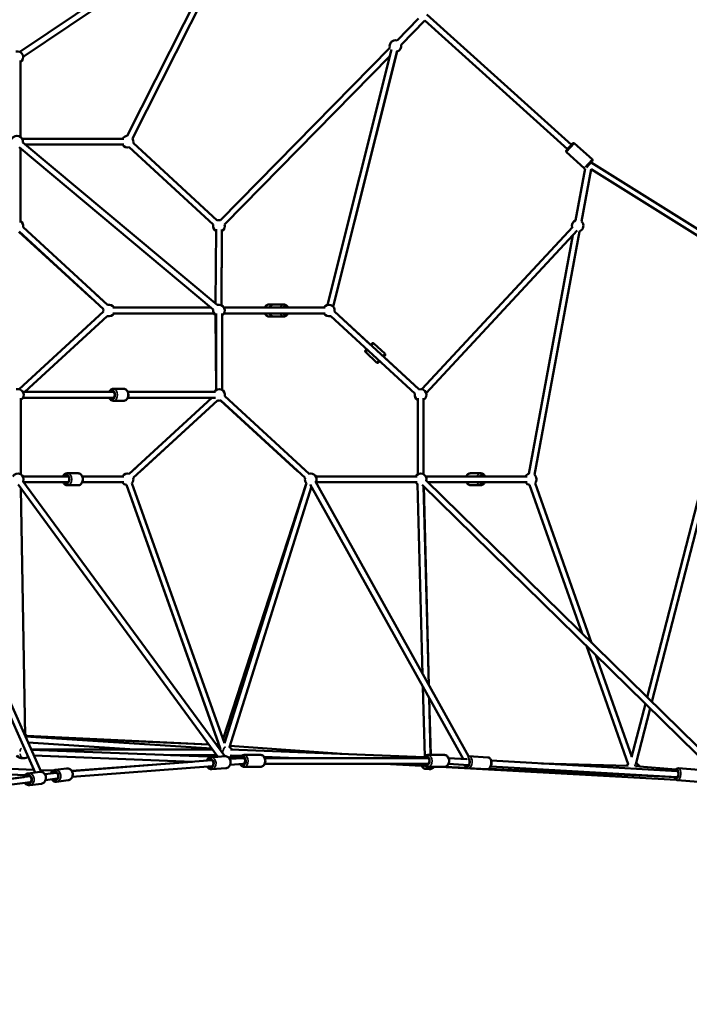
# Model space of a CAD drawing. Units: millimetres. Extents: x -1271 to 47198, y 6 to 35803.
# Drawn here: x 11624 to 13926, y 25498 to 28883 of the extents above; entities that cross this region are included whole.
import ezdxf

# ---------------------------------------------------------------- set-up
doc = ezdxf.new("R2010")
doc.units = ezdxf.units.MM
doc.header["$MEASUREMENT"] = 0
doc.layers.add('Visible (ISO)', color=7, linetype='Continuous', lineweight=50)
doc.layers.add('Visible Narrow (ISO)', color=7, linetype='Continuous', lineweight=35)
doc.styles.get("Standard").update_dxf_attribs({"font": 'square721_bt_roman.ttf'})
doc.dimstyles.get("Standard").update_dxf_attribs({"dimtxt": 200, "dimasz": 100, "dimexe": 0.18, "dimexo": 0.0625, "dimgap": 40, "dimtad": 1, "dimdec": 0, "dimlfac": 0.1, "dimrnd": 5, "dimzin": 0, "dimdsep": 46, "dimtxsty": 'Standard', "dimcen": 0.09, "dimse1": 1, "dimse2": 1, "dimadec": 0, "dimazin": 0, "dimtfac": 1, "dimtdec": 0, "dimtofl": 0, "dimtmove": 0, "dimatfit": 3, "dimfxl": 1, "dimtolj": 1, "dimtzin": 0, "dimarcsym": 0})

# ---------------------------------------------------------------- blocks, each defined once
blk = doc.blocks.new('*D1')
at = {"color": 0, "lineweight": -2, "transparency": 16777216}
blk.add_line((352.8, 34734.8), (20110.2, 34734.8), dxfattribs=at)
at = {"color": 0, "transparency": 16777216}
for points in [[(352.8, 34793.1), (352.8, 34676.5), (2.8, 34734.8)], [(20110.2, 34793.1), (20110.2, 34676.5), (20460.2, 34734.8)]]:
    blk.add_solid(points, dxfattribs=at)
at = {"layer": 'Defpoints', "color": 0, "transparency": 16777216}
for p in [(20460.2, 34734.8), (2.8, 25504.6), (20460.2, 25504.6)]:
    blk.add_point(p, dxfattribs=at)
at = {"color": 0, "transparency": 16777216, "insert": (10231.5, 35343.2), "char_height": 700, "attachment_point": 5}
blk.add_mtext('\\A1;2045', dxfattribs=at)
blk = doc.blocks.new('*D32')
at = {"color": 0, "lineweight": -2, "transparency": 16777216}
blk.add_line((20594.7, 25647.6), (20594.7, 26271), dxfattribs=at)
at = {"color": 0, "transparency": 16777216}
for points in [[(20569.7, 26271), (20619.7, 26271), (20594.7, 26421)], [(20569.7, 25647.6), (20619.7, 25647.6), (20594.7, 25497.6)]]:
    blk.add_solid(points, dxfattribs=at)
at = {"layer": 'Defpoints', "color": 0, "transparency": 16777216}
for p in [(10037.9, 26421), (20594.7, 26421), (10083, 25497.6)]:
    blk.add_point(p, dxfattribs=at)
at = {"color": 0, "transparency": 16777216, "insert": (20899.8, 25959.3), "char_height": 400, "attachment_point": 5, "rotation": 90}
blk.add_mtext('\\A1;90', dxfattribs=at)

msp = doc.modelspace()

# ---------------------------------------------------------------- linework, layer by layer
at = {"layer": 'Visible (ISO)'}
for p, q in [((11624.6, 28772.1), (12392.8, 29289.6)), ((12395.5, 29291.4), (11625.5, 28771.7)), ((12406.7, 29274.9), (11636.7, 28755.1)), ((12386.6, 29261.3), (11993.9, 28483.2)), ((12413.9, 29271.1), (12011.8, 28474.2)), ((12921.3, 28811.2), (12995, 28886.2)), ((12935.2, 28796.8), (13016.4, 28879.5)), ((13016.4, 28879.5), (13507.2, 28438)), ((13023.1, 28900.5), (13520.6, 28452.9)), ((12314.3, 28193), (12896.7, 28786.2)), ((12902.4, 28779.9), (12681.8, 27902.2)), ((12922.1, 28776.1), (12701.2, 27897)), ((11626.7, 28741.9), (11626.7, 28479.9)), ((12328.5, 28179), (12896.8, 28757.8)), ((12701.4, 27896.8), (12921.3, 28772.8)), ((11626.8, 28479.9), (11626.7, 28736.4)), ((11632.6, 28473.5), (11982.8, 28473.2)), ((11622.1, 28444.7), (12289.8, 27886.8)), ((11626.7, 28441), (11626.7, 28185)), ((11626.7, 28190.6), (11626.8, 28440.9)), ((11635, 28460.1), (12303, 27901.8)), ((11977.7, 28453.2), (11642.9, 28453.5)), ((11642.9, 28453.5), (11982.8, 28453.2)), ((12001, 28444.1), (12289.8, 28178.1)), ((12014.6, 28458.8), (12303.3, 28192.8)), ((13503.5, 28433.9), (13524.3, 28457)), ((13591.5, 28403.2), (13531.3, 28457.3)), ((13564.1, 28372.7), (13503.9, 28426.9)), ((13568.2, 28371.4), (13535.1, 28192.7)), ((13588, 28368.9), (13554.7, 28188.9)), ((13591.9, 28396.1), (13572.6, 28374.6)), ((13588, 28368.9), (14085.2, 28057.4)), ((13588.4, 28392.2), (14095.8, 28074.4)), ((11636.2, 28168.9), (11925.8, 27901.9)), ((13006.6, 27612.4), (13525.5, 28171.1)), ((11621.6, 28153.9), (11874.8, 27921.7)), ((11622.7, 28154.2), (11912.3, 27887.2)), ((12297.8, 27906.1), (12299.2, 28162)), ((12317.8, 27901), (12319.2, 28161.9)), ((12319.2, 28156.3), (12317.9, 27900.9)), ((13021.5, 27599), (13540.1, 28157.4)), ((13525.7, 28141.9), (13021.5, 27598.8)), ((13525.7, 28141.9), (13373.8, 27321.6)), ((13548.5, 28155), (13393.5, 27318)), ((14153.4, 28002.4), (13780.4, 26553.5)), ((14173.9, 28001.8), (13796.9, 26537.3)), ((11888.4, 27936.5), (11926, 27902)), ((11944, 27892.9), (12282.5, 27892.9)), ((12282.2, 27893.1), (11949, 27893.1)), ((12482.5, 27893.1), (12326.5, 27893.1)), ((12326.7, 27892.9), (12674.8, 27892.9)), ((12516.8, 27903.6), (12480.7, 27903.6)), ((12532.6, 27903.4), (12496.4, 27903.4)), ((12669.9, 27893.1), (12546.4, 27893.1)), ((11912.2, 27878.9), (11623, 27612.3)), ((11925.4, 27863.9), (11642.3, 27602.9)), ((11925.6, 27863.8), (11642.6, 27602.9)), ((11944, 27872.9), (12292, 27872.9)), ((12299.2, 27609.8), (12297.8, 27866.5)), ((12299.9, 27610.2), (12299.8, 27872.6)), ((12319.9, 27610.2), (12319.8, 27873)), ((12326.7, 27872.9), (12674.8, 27872.9)), ((12494, 27862.6), (12480.7, 27862.6)), ((12532.6, 27862.4), (12496.4, 27862.4)), ((12693.4, 27863.9), (12982.9, 27597)), ((12830.6, 27764.9), (12706.7, 27879.1)), ((12706.7, 27878.9), (12996.2, 27611.9)), ((12878.9, 27734.7), (12841.4, 27769.2)), ((12851.1, 27704.5), (12813.6, 27739.1)), ((12996.5, 27612), (12875.5, 27723.5)), ((11947.8, 27602.9), (11635.5, 27602.9)), ((11642.6, 27602.9), (11932, 27602.9)), ((11946, 27613.4), (11982.1, 27613.4)), ((12297.6, 27602.9), (11996, 27602.9)), ((12618.7, 27321.8), (12329.4, 27588.5)), ((11628.2, 27581.1), (11628.1, 27319.8)), ((11628.3, 27319.7), (11628.2, 27575.6)), ((11947.8, 27582.9), (11635.5, 27582.9)), ((11946, 27572.4), (11982.1, 27572.4)), ((12297.6, 27582.9), (11996, 27582.9)), ((11996, 27582.9), (12284.3, 27582.9)), ((12284.3, 27582.9), (12001.1, 27321.8)), ((12303.9, 27573.8), (12014.6, 27307.1)), ((12037, 27327.7), (12304.5, 27573.6)), ((12314.3, 27573.4), (12579.4, 27330.8)), ((12605.1, 27307.1), (12315.8, 27573.8)), ((12992.5, 27320), (12992.4, 27581.1)), ((12992.4, 27575.6), (12992.4, 27319.9)), ((13012.5, 27320), (13012.4, 27581.1)), ((11628.3, 27319.7), (11628.3, 27331.1)), ((11787, 27323.2), (11823.2, 27323.2)), ((11789.2, 27323.2), (11825.3, 27323.2)), ((12001, 27321.8), (12023.5, 27342.5)), ((12592.9, 27345.5), (12618.8, 27321.8)), ((13209.4, 27323.2), (13173.4, 27323.2)), ((11236.1, 27287), (11677.3, 26294.6)), ((11254.4, 27295.2), (11698.2, 26296.7)), ((11619.3, 27284.2), (12305.8, 26348.5)), ((11635.1, 27312.7), (11775.3, 27312.7)), ((11635.1, 27312.7), (11791, 27312.7)), ((11635.3, 27296.3), (12329.3, 26350.2)), ((11637.9, 27292.7), (11791, 27292.7)), ((11839.3, 27312.7), (11977.8, 27312.7)), ((11839.3, 27312.7), (11982.9, 27312.7)), ((11839.3, 27292.7), (11982.9, 27292.7)), ((12010.3, 27289.7), (12328.8, 26395.6)), ((12609.3, 27287.3), (12323.7, 26409.9)), ((12609.9, 27289.2), (12328.8, 26395.6)), ((13148.7, 26341), (12623.1, 27284.9)), ((13166.4, 26350.3), (12640.5, 27294.8)), ((12641.9, 27312.7), (12985.2, 27312.7)), ((12985.2, 27312.7), (12641.9, 27312.7)), ((12989.9, 27312.7), (12642, 27312.7)), ((12989.9, 27292.7), (12642, 27292.7)), ((12992.1, 27285.6), (13009.1, 26632.8)), ((14021.9, 26288.5), (13007.3, 27284)), ((13368.2, 27312.7), (13019.8, 27312.7)), ((14044.3, 26294.5), (13021.3, 27298.2)), ((13368.2, 27292.7), (13027, 27292.7)), ((13027, 27292.7), (13159.4, 27292.7)), ((13207.6, 27292.7), (13363.2, 27292.7)), ((13589.4, 26740.8), (13395.7, 27289.7)), ((11628.7, 27271.4), (11643.7, 26419.4)), ((11643.7, 26419.4), (11628.8, 27271.2)), ((11787.1, 27282.2), (11788.4, 27282.2)), ((11789.2, 27282.2), (11825.3, 27282.2)), ((12307.4, 26395.1), (11991.5, 27283)), ((11991.5, 27283), (12313.6, 26378.6)), ((12627.2, 27277.5), (12345.4, 26381.8)), ((13012.2, 27279.1), (13030.1, 26595.1)), ((13013, 27278.4), (13031, 26593.5)), ((13209.4, 27282.2), (13173.4, 27282.2)), ((13556.9, 26772.7), (13376.8, 27283.1)), ((13715.6, 26323.1), (13572.1, 26729.8)), ((13727.7, 26348.9), (13604.5, 26698)), ((13010.2, 26589.6), (13016.5, 26350)), ((13031.2, 26551.9), (13036.4, 26354.9)), ((13032.1, 26550.3), (13037.2, 26354.9)), ((13774.6, 26531.1), (13727.2, 26346.9)), ((13791.1, 26514.9), (13741.8, 26323.6)), ((11644.9, 26418.6), (12284.8, 26377.1)), ((11648.9, 26420.2), (12274.8, 26390.8)), ((11649.8, 26418.7), (12274.8, 26390.6)), ((11653.2, 26398), (12020, 26374.2)), ((12286.9, 26374.2), (11663.8, 26374.2)), ((11664.3, 26373), (12300.3, 26348)), ((12300.5, 26389.5), (12307.2, 26389.2)), ((12300.5, 26389.5), (12302.1, 26389.5)), ((12316.5, 26374.2), (12311.7, 26374.2)), ((12347, 26386.8), (12731, 26358.3)), ((12349, 26373.4), (13014.4, 26347.2)), ((11638.7, 26343.9), (11629, 26344.3)), ((11673.4, 26352.6), (11786, 26348.2)), ((11673.4, 26352.6), (12217.9, 26331.2)), ((11803.4, 26299.7), (12285.2, 26336.4)), ((12301.6, 26354.2), (12143.2, 26354.2)), ((12145.3, 26354.2), (12301.3, 26348.1)), ((12330.3, 26350.3), (12281.5, 26346.6)), ((12341.8, 26346.4), (12382.4, 26344.8)), ((12346.1, 26346.4), (12381.7, 26345)), ((12346.2, 26341), (12390.7, 26344.4)), ((12348.2, 26353.4), (12387, 26351.9)), ((12386, 26351.1), (12353.1, 26352.9)), ((12353.1, 26352.8), (12385.9, 26351)), ((12387, 26344.6), (12392.1, 26344.4)), ((12392.1, 26344.4), (12397.2, 26344.4)), ((12452.7, 26354.9), (12395.4, 26354.9)), ((12464.1, 26348.8), (12576, 26344.4)), ((12508.8, 26344.4), (12465.5, 26346.8)), ((12465.5, 26346.7), (12507.5, 26344.4)), ((12466.7, 26344.4), (13028.7, 26344.4)), ((13027, 26354.9), (13084.2, 26354.9)), ((13098.5, 26343.8), (13161.2, 26340.2)), ((13168.4, 26350.3), (13232.9, 26346.6)), ((11155.3, 26326.7), (11673.1, 26303.9)), ((11168.9, 26306.1), (11642.7, 26285.2)), ((11168.9, 26305.9), (11642.5, 26284.9)), ((11695.5, 26302.9), (11738.9, 26301)), ((11745.8, 26303.6), (11785.6, 26308.8)), ((12217.6, 26331.3), (11803.4, 26299.8)), ((11805.2, 26279.8), (12286.7, 26316.4)), ((12333.4, 26309.4), (12284.6, 26305.7)), ((12347.7, 26321.1), (12392.5, 26324.5)), ((12392.3, 26324.4), (12397.2, 26324.4)), ((12452.7, 26313.9), (12395.4, 26313.9)), ((12466.7, 26324.4), (13028.7, 26324.4)), ((12877, 26324.4), (13005.3, 26317.5)), ((13014.3, 26317.1), (12878.4, 26324.4)), ((13031.9, 26306.2), (13022.2, 26306.6)), ((13027, 26313.9), (13084.2, 26313.9)), ((13069.7, 26313.9), (13880.2, 26268.8)), ((13083, 26313.9), (13161.9, 26310.5)), ((13098, 26323.8), (13167.1, 26319.9)), ((13166, 26309.4), (13230.5, 26305.7)), ((13236.7, 26307.2), (13882.5, 26278.7)), ((13243.7, 26315.5), (13882.4, 26278.7)), ((13244.9, 26335.4), (13883.7, 26298.7)), ((13715.3, 26317.2), (13417.3, 26325.5)), ((13740.2, 26315.8), (13879.6, 26304.6)), ((13958.7, 26303.7), (13888.3, 26308.9)), ((11300, 26234.6), (11659.3, 26281.6)), ((11639.3, 26279), (11491, 26259.6)), ((11693.6, 26296.7), (11653.9, 26291.5)), ((11711, 26288.4), (11751.2, 26293.7)), ((11713.6, 26268.6), (11753.8, 26273.8)), ((11751.2, 26262.9), (11790.9, 26268.1)), ((13882.5, 26278.7), (13885.4, 26278.5)), ((13883.8, 26298.7), (13886.9, 26298.5)), ((13955.7, 26262.8), (13885.3, 26268)), ((11302.7, 26214.8), (11661.9, 26261.8)), ((11699, 26256.1), (11659.2, 26250.9))]:
    msp.add_line(p, q, dxfattribs=at)
for centre, radius, start, end in [((12915.8, 28792), 20, 73.8412, 197.2002), ((11616.7, 28753.7), 20, 299.9867, 107.1636), ((12915.8, 28792), 20, 285.8939, 13.8122), ((11615.3, 28463.5), 20, 350.1143, 150), ((11995.1, 28463.2), 20, 93.2235, 149.9565), ((11995.1, 28463.2), 20, 347.3423, 33.2235), ((11995.1, 28463.2), 20, 209.9565, 287.3423), ((13528, 28453.6), 5, 48.0226, 138.0226), ((13507.3, 28430.6), 5, 138.0226, 228.0226), ((13588.2, 28399.4), 5, 318.0226, 48.0226), ((13567.5, 28376.4), 5, 228.0226, 278.2102), ((11616.7, 28173.3), 20, 347.4199, 60.0133), ((12309.3, 28173.7), 20, 167.3423, 239.695), ((12309.3, 28173.7), 20, 75.5207, 107.3423), ((12309.3, 28173.7), 20, 299.695, 15.5207), ((13541.7, 28173.8), 20, 109.2443, 197.1145), ((13541.7, 28173.8), 20, 289.7763, 49.2436), ((11931.8, 27882.9), 20, 30, 107.4263), ((12309.3, 27882.9), 20, 301.536, 108.5754), ((12687.1, 27882.9), 20, 348.5082, 150), ((11931.8, 27882.9), 20, 167.4264, 191.4933), ((11931.8, 27882.9), 20, 251.5072, 330), ((12309.3, 27882.9), 20, 168.5989, 241.5129), ((12687.1, 27882.9), 20, 210, 288.4943), ((11618.2, 27592.9), 20, 299.9892, 107.3222), ((12309.9, 27592.9), 20, 347.3258, 150.0001), ((13002.4, 27592.9), 20, 167.0334, 240.0133), ((13002.4, 27592.9), 20, 300.0133, 108.931), ((12309.9, 27592.9), 20, 252.6742, 287.3258), ((11617.8, 27302.7), 20, 337.2726, 150), ((11995.1, 27302.7), 20, 72.6742, 150), ((12624.6, 27302.7), 20, 329.1085, 107.3258), ((13002.4, 27302.7), 20, 119.9867, 149.9916), ((13002.5, 27302.7), 20, 345.544, 150), ((13380.5, 27302.7), 20, 109.5099, 150.0084), ((13380.5, 27302.7), 20, 319.4379, 49.5099), ((11995.1, 27302.7), 20, 210, 259.6026), ((11995.1, 27302.7), 20, 319.6026, 12.6742), ((12624.6, 27302.7), 20, 167.3258, 222.5359), ((13002.4, 27302.7), 20, 210, 238.9922), ((13002.5, 27302.7), 20, 210, 242.014), ((13380.5, 27302.7), 20, 210.0084, 259.441), ((11631.9, 26409.7), 20, 25.3639, 54.4587), ((12319, 26378.8), 20, 124.6322, 147.907), ((12326.8, 26364.3), 20, 132.1101, 144.6292), ((12336.4, 26363.9), 20, 27.742, 68.0647), ((11629.8, 26364.3), 20, 214.0312, 267.7655), ((11639.5, 26363.9), 20, 267.7655, 312.5371), ((12336.4, 26363.9), 20, 298.1136, 327.742), ((13023.1, 26326.6), 20, 206.7714, 267.4686), ((13032.8, 26326.2), 20, 267.4686, 322.3468), ((13727.2, 26306.9), 20, 121.985, 148.4003), ((13736.9, 26306.3), 20, 24.5767, 74.0945)]:
    msp.add_arc(centre, radius, start, end, dxfattribs=at)
for centre, major_axis, ratio, start_param, end_param in [((12536.1, 27882.9), (0, 12.5), 0.703915, 5.639684, 6.926686), ((12536.1, 27882.9), (0, -12.5), 0.703915, 5.639684, 6.926686), ((12868.7, 27716.2), (8.47, 9.19), 0.000157, 5.639684, 6.952937), ((12868.7, 27716.2), (-8.47, -9.19), 0.000157, 5.666888, 6.899482), ((11942.5, 27592.9), (0, 12.5), 0.707106, 2.498092, 6.926686), ((11785.7, 27302.7), (0, 12.5), 0.706956, 2.498092, 6.926686), ((13212.9, 27302.7), (0, 12.5), 0.708046, 5.639686, 6.926685), ((13212.9, 27302.7), (0, -12.5), 0.708046, 5.639683, 6.926686), ((12280, 26325.9), (-0.9, 12.5), 0.796641, 2.498092, 6.926686), ((12391.9, 26334.4), (0, 12.5), 0.706956, 2.553689, 6.89898), ((12391.9, 26334.4), (0.38, -10), 0.755313, 2.791022, 3.107913), ((12391.9, 26334.4), (0.38, -10), 0.755313, 0.028652, 2.791022), ((13023.4, 26334.4), (0, 12.5), 0.706956, 2.498092, 6.926686), ((13163.2, 26330.1), (0.7, 12.5), 0.602375, 2.498092, 6.237174), ((13882.5, 26288.8), (0.9, 12.5), 0.490516, 2.515524, 6.935887), ((11654.1, 26270.9), (-1.6, 12.4), 0.868848, 2.498092, 6.926686), ((11746, 26282.9), (-1.6, 12.4), 0.868848, 2.498092, 6.926686), ((13880.7, 26278.8), (-0.56, -9.98), 0.706559, 0, 0.228963), ((13883.1, 26288.7), (-0.66, -9.98), 0.548898, 0.00766, 3.039203), ((13883.1, 26288.7), (-0.66, -9.98), 0.548898, 3.039203, 3.146098)]:
    msp.add_ellipse(centre, major_axis=major_axis, ratio=ratio, start_param=start_param, end_param=end_param, dxfattribs=at)
for points, knots in [([(12466.7, 27893.1), (12467.1, 27893.9), (12467.4, 27894.6), (12468.9, 27897.1), (12470.2, 27898.8), (12473.1, 27901.3), (12474.8, 27902.3), (12477.9, 27903.3), (12479.3, 27903.6), (12480.7, 27903.6)], [6.827841, 6.827841, 6.827841, 6.827841, 6.962901, 6.962901, 7.305934, 7.305934, 7.619719, 7.619719, 7.853982, 7.853982, 7.853982, 7.853982]), ([(12482.4, 27892.9), (12482.8, 27893.6), (12483.1, 27894.4), (12484.6, 27896.9), (12485.9, 27898.5), (12488.8, 27901.1), (12490.5, 27902.1), (12493.6, 27903.1), (12495, 27903.4), (12496.4, 27903.4)], [7.069522, 7.069522, 7.069522, 7.069522, 7.203758, 7.203758, 7.547241, 7.547241, 7.861156, 7.861156, 8.095199, 8.095199, 8.095199, 8.095199]), ([(12546.5, 27892.9), (12546.2, 27893.6), (12545.8, 27894.4), (12544.4, 27896.9), (12543.1, 27898.5), (12540.1, 27901.1), (12538.5, 27902.1), (12535.4, 27903.1), (12534, 27903.4), (12532.6, 27903.4)], [3.445494, 3.445494, 3.445494, 3.445494, 3.57973, 3.57973, 3.923213, 3.923213, 4.237128, 4.237128, 4.471171, 4.471171, 4.471171, 4.471171]), ([(12480.7, 27862.6), (12479.1, 27862.6), (12477.5, 27862.9), (12474.5, 27864.1), (12473, 27864.9), (12470.4, 27867.2), (12469.1, 27868.7), (12467.6, 27871.1), (12467.2, 27872), (12466.8, 27872.9)], [4.712389, 4.712389, 4.712389, 4.712389, 4.977223, 4.977223, 5.256653, 5.256653, 5.569981, 5.569981, 5.72557, 5.72557, 5.72557, 5.72557]), ([(12496.4, 27862.4), (12494.8, 27862.4), (12493.2, 27862.7), (12490.2, 27863.8), (12488.7, 27864.7), (12486.1, 27867), (12484.9, 27868.5), (12483.3, 27871), (12482.9, 27871.9), (12482.4, 27872.9)], [4.953607, 4.953607, 4.953607, 4.953607, 5.217597, 5.217597, 5.496405, 5.496405, 5.809685, 5.809685, 5.979284, 5.979284, 5.979284, 5.979284]), ([(12532.6, 27862.4), (12534.2, 27862.4), (12535.8, 27862.7), (12538.8, 27863.8), (12540.2, 27864.7), (12542.9, 27867), (12544.1, 27868.5), (12545.6, 27871), (12546.1, 27871.9), (12546.5, 27872.9)], [1.329579, 1.329579, 1.329579, 1.329579, 1.593569, 1.593569, 1.872377, 1.872377, 2.185657, 2.185657, 2.355256, 2.355256, 2.355256, 2.355256]), ([(12830.5, 27764.7), (12831, 27765.3), (12831.5, 27765.9), (12832.7, 27767.1), (12833.3, 27767.8), (12834, 27768.6), (12834.3, 27768.9), (12834.3, 27768.9), (12834.3, 27768.9), (12834.4, 27769), (12834.4, 27769), (12834.4, 27769), (12834.4, 27769), (12834.4, 27769), (12834.4, 27769), (12834.4, 27769), (12834.4, 27769), (12834.4, 27769.1), (12834.5, 27769.1), (12834.5, 27769.1), (12834.5, 27769.1), (12834.6, 27769.2), (12834.7, 27769.3), (12834.9, 27769.5), (12835.1, 27769.6), (12835.7, 27770), (12836.1, 27770.2), (12837.1, 27770.5), (12837.7, 27770.6), (12838.7, 27770.5), (12839.3, 27770.4), (12840.3, 27770), (12840.7, 27769.8), (12841.2, 27769.4), (12841.3, 27769.3), (12841.4, 27769.2)], [4.245666, 4.245666, 4.245666, 4.245666, 4.558791, 4.558791, 5.052799, 5.052799, 5.54695, 5.54695, 5.580201, 5.580201, 5.592687, 5.592687, 5.600072, 5.600072, 5.604999, 5.604999, 5.60903, 5.60903, 5.617144, 5.617144, 5.625952, 5.625952, 5.648867, 5.648867, 5.717192, 5.717192, 5.867799, 5.867799, 6.02733, 6.02733, 6.18664, 6.18664, 6.345958, 6.345958, 6.378401, 6.378401, 6.378401, 6.378401]), ([(12813.6, 27739.1), (12813.2, 27739.4), (12812.9, 27739.9), (12812.4, 27740.8), (12812.2, 27741.3), (12812, 27742.4), (12812, 27742.9), (12812.1, 27744), (12812.3, 27744.5), (12812.6, 27745.2), (12812.8, 27745.4), (12813, 27745.8), (12813.1, 27745.9), (12813.2, 27746), (12813.2, 27746), (12813.2, 27746), (12813.2, 27746), (12813.2, 27746.1), (12813.3, 27746.1), (12813.3, 27746.1), (12813.3, 27746.1), (12813.3, 27746.1), (12813.3, 27746.1), (12813.3, 27746.1), (12813.3, 27746.1), (12813.3, 27746.1), (12813.3, 27746.2), (12813.4, 27746.2), (12813.4, 27746.3), (12813.7, 27746.6), (12814.2, 27747.1), (12815.4, 27748.4), (12816.1, 27749.1), (12816.9, 27750)], [0, 0, 0, 0, 0.162146, 0.162146, 0.321363, 0.321363, 0.480684, 0.480684, 0.640002, 0.640002, 0.718875, 0.718875, 0.757776, 0.757776, 0.764371, 0.764371, 0.771621, 0.771621, 0.775653, 0.775653, 0.783802, 0.783802, 0.791824, 0.791824, 0.811715, 0.811715, 0.871297, 0.871297, 1.050268, 1.050268, 1.594849, 1.594849, 2.080616, 2.080616, 2.080616, 2.080616]), ([(12878.9, 27734.7), (12879.3, 27734.3), (12879.6, 27733.8), (12880.2, 27732.9), (12880.3, 27732.4), (12880.5, 27731.4), (12880.5, 27730.8), (12880.4, 27729.8), (12880.2, 27729.2), (12879.9, 27728.5), (12879.7, 27728.3), (12879.5, 27728), (12879.4, 27727.9), (12879.3, 27727.8), (12879.3, 27727.7), (12879.3, 27727.7), (12879.3, 27727.7), (12879.3, 27727.7), (12879.3, 27727.7), (12879.2, 27727.6), (12879.2, 27727.6), (12879.2, 27727.6), (12879.2, 27727.6), (12879.2, 27727.6), (12879.2, 27727.6), (12879.2, 27727.6), (12879.2, 27727.6), (12879.1, 27727.5), (12879.1, 27727.5), (12878.8, 27727.1), (12878.3, 27726.7), (12877.1, 27725.4), (12876.4, 27724.6), (12875.5, 27723.6), (12875.5, 27723.6), (12875.5, 27723.5)], [0, 0, 0, 0, 0.162146, 0.162146, 0.321363, 0.321363, 0.480684, 0.480684, 0.640002, 0.640002, 0.718875, 0.718875, 0.757776, 0.757776, 0.764371, 0.764371, 0.771621, 0.771621, 0.775653, 0.775653, 0.783802, 0.783802, 0.791824, 0.791824, 0.811715, 0.811715, 0.871297, 0.871297, 1.050268, 1.050268, 1.594849, 1.594849, 2.088896, 2.088896, 2.107011, 2.107011, 2.107011, 2.107011]), ([(12861.8, 27708.7), (12861.3, 27708.2), (12860.9, 27707.8), (12859.8, 27706.6), (12859.3, 27706), (12858.5, 27705.1), (12858.2, 27704.9), (12858.2, 27704.8), (12858.2, 27704.8), (12858.1, 27704.8), (12858.1, 27704.8), (12858.1, 27704.8), (12858.1, 27704.7), (12858.1, 27704.7), (12858.1, 27704.7), (12858.1, 27704.7), (12858.1, 27704.7), (12858.1, 27704.7), (12858, 27704.7), (12858, 27704.6), (12858, 27704.6), (12857.9, 27704.5), (12857.8, 27704.5), (12857.6, 27704.3), (12857.4, 27704.1), (12856.8, 27703.7), (12856.4, 27703.5), (12855.4, 27703.2), (12854.8, 27703.2), (12853.8, 27703.2), (12853.2, 27703.3), (12852.2, 27703.7), (12851.8, 27704), (12851.3, 27704.4), (12851.2, 27704.4), (12851.1, 27704.5)], [4.297775, 4.297775, 4.297775, 4.297775, 4.558791, 4.558791, 5.052799, 5.052799, 5.54695, 5.54695, 5.580201, 5.580201, 5.592687, 5.592687, 5.600072, 5.600072, 5.604999, 5.604999, 5.60903, 5.60903, 5.617144, 5.617144, 5.625952, 5.625952, 5.648867, 5.648867, 5.717192, 5.717192, 5.867799, 5.867799, 6.02733, 6.02733, 6.18664, 6.18664, 6.345958, 6.345958, 6.378401, 6.378401, 6.378401, 6.378401]), ([(11946, 27613.4), (11944.4, 27613.4), (11942.8, 27613.1), (11939.8, 27611.9), (11938.3, 27611), (11935.7, 27608.7), (11934.4, 27607.3), (11932.9, 27604.8), (11932.4, 27603.8), (11932, 27602.9)], [4.712389, 4.712389, 4.712389, 4.712389, 4.977185, 4.977185, 5.256587, 5.256587, 5.569913, 5.569913, 5.738509, 5.738509, 5.738509, 5.738509]), ([(11982.1, 27613.4), (11983.7, 27613.4), (11985.2, 27613.1), (11988.3, 27611.9), (11989.7, 27611), (11992.4, 27608.7), (11993.6, 27607.3), (11995.7, 27603.9), (11996.5, 27601.9), (11997.7, 27597.7), (11998, 27595.5), (11998.1, 27591.1), (11997.8, 27588.8), (11996.8, 27584.6), (11996, 27582.5), (11993.9, 27578.8), (11992.6, 27577.2), (11989.6, 27574.6), (11988, 27573.7), (11984.9, 27572.6), (11983.5, 27572.4), (11982.1, 27572.4)], [1.570796, 1.570796, 1.570796, 1.570796, 1.835592, 1.835592, 2.114994, 2.114994, 2.42832, 2.42832, 2.769693, 2.769693, 3.119897, 3.119897, 3.470822, 3.470822, 3.821293, 3.821293, 4.164346, 4.164346, 4.478137, 4.478137, 4.712389, 4.712389, 4.712389, 4.712389]), ([(11932, 27582.9), (11932.4, 27582.1), (11932.7, 27581.4), (11934.2, 27578.8), (11935.5, 27577.2), (11938.4, 27574.6), (11940.1, 27573.7), (11943.2, 27572.6), (11944.6, 27572.4), (11946, 27572.4)], [6.827862, 6.827862, 6.827862, 6.827862, 6.962885, 6.962885, 7.305938, 7.305938, 7.619729, 7.619729, 7.853982, 7.853982, 7.853982, 7.853982]), ([(11773.1, 27312.7), (11773.4, 27313.5), (11773.8, 27314.2), (11775.2, 27316.7), (11776.5, 27318.4), (11779.5, 27320.9), (11781.1, 27321.9), (11784.2, 27323), (11785.6, 27323.2), (11787, 27323.2)], [3.686561, 3.686561, 3.686561, 3.686561, 3.821067, 3.821067, 4.164403, 4.164403, 4.478275, 4.478275, 4.712389, 4.712389, 4.712389, 4.712389]), ([(11789.2, 27323.2), (11787.7, 27323.2), (11786.1, 27322.9), (11783, 27321.7), (11781.6, 27320.8), (11778.9, 27318.5), (11777.7, 27317.1), (11776.2, 27314.6), (11775.7, 27313.6), (11775.3, 27312.7)], [4.712389, 4.712389, 4.712389, 4.712389, 4.977147, 4.977147, 5.256521, 5.256521, 5.569845, 5.569845, 5.738488, 5.738488, 5.738488, 5.738488]), ([(11825.3, 27323.2), (11826.9, 27323.2), (11828.5, 27322.9), (11831.5, 27321.7), (11833, 27320.8), (11835.7, 27318.5), (11836.9, 27317.1), (11839, 27313.7), (11839.8, 27311.7), (11840.9, 27307.5), (11841.2, 27305.3), (11841.3, 27300.9), (11841.1, 27298.6), (11840, 27294.4), (11839.2, 27292.3), (11837.1, 27288.6), (11835.8, 27287), (11832.9, 27284.4), (11831.2, 27283.5), (11828.1, 27282.4), (11826.7, 27282.2), (11825.3, 27282.2)], [1.570796, 1.570796, 1.570796, 1.570796, 1.835555, 1.835555, 2.114928, 2.114928, 2.428252, 2.428252, 2.769641, 2.769641, 3.119858, 3.119858, 3.470793, 3.470793, 3.821277, 3.821277, 4.16435, 4.16435, 4.478147, 4.478147, 4.712389, 4.712389, 4.712389, 4.712389]), ([(13159.4, 27312.7), (13159.7, 27313.5), (13160.1, 27314.2), (13161.6, 27316.8), (13162.9, 27318.4), (13165.8, 27321), (13167.5, 27321.9), (13170.6, 27323), (13172, 27323.2), (13173.4, 27323.2)], [6.827733, 6.827733, 6.827733, 6.827733, 6.962984, 6.962984, 7.305911, 7.305911, 7.619667, 7.619667, 7.853982, 7.853982, 7.853982, 7.853982]), ([(13223.4, 27312.7), (13223.1, 27313.5), (13222.7, 27314.2), (13221.2, 27316.8), (13219.9, 27318.4), (13217, 27321), (13215.3, 27321.9), (13212.2, 27323), (13210.8, 27323.2), (13209.4, 27323.2)], [3.68614, 3.68614, 3.68614, 3.68614, 3.821392, 3.821392, 4.164318, 4.164318, 4.478074, 4.478074, 4.712389, 4.712389, 4.712389, 4.712389]), ([(11787.1, 27282.2), (11785.5, 27282.2), (11783.9, 27282.5), (11780.8, 27283.7), (11779.4, 27284.6), (11776.7, 27286.9), (11775.5, 27288.3), (11774, 27290.8), (11773.5, 27291.7), (11773.1, 27292.7)], [1.570796, 1.570796, 1.570796, 1.570796, 1.835062, 1.835062, 2.114073, 2.114073, 2.427368, 2.427368, 2.595274, 2.595274, 2.595274, 2.595274]), ([(11775.3, 27292.7), (11775.6, 27291.9), (11776, 27291.2), (11777.4, 27288.6), (11778.7, 27287), (11781.7, 27284.4), (11783.3, 27283.5), (11786.4, 27282.4), (11787.8, 27282.2), (11789.2, 27282.2)], [6.827883, 6.827883, 6.827883, 6.827883, 6.96287, 6.96287, 7.305943, 7.305943, 7.619739, 7.619739, 7.853982, 7.853982, 7.853982, 7.853982]), ([(13173.4, 27282.2), (13171.8, 27282.2), (13170.2, 27282.5), (13167.2, 27283.7), (13165.7, 27284.6), (13163, 27286.9), (13161.8, 27288.3), (13160.3, 27290.8), (13159.8, 27291.8), (13159.4, 27292.7)], [4.712389, 4.712389, 4.712389, 4.712389, 4.977421, 4.977421, 5.256997, 5.256997, 5.570336, 5.570336, 5.738639, 5.738639, 5.738639, 5.738639]), ([(13209.4, 27282.2), (13211, 27282.2), (13212.6, 27282.5), (13215.6, 27283.7), (13217.1, 27284.6), (13219.8, 27286.9), (13221, 27288.3), (13222.5, 27290.8), (13223, 27291.8), (13223.4, 27292.7)], [1.570796, 1.570796, 1.570796, 1.570796, 1.835829, 1.835829, 2.115404, 2.115404, 2.428743, 2.428743, 2.597046, 2.597046, 2.597046, 2.597046]), ([(12281.5, 26346.6), (12279.7, 26346.5), (12277.9, 26346), (12274.7, 26344.5), (12273.2, 26343.5), (12270.4, 26340.8), (12269.2, 26339.2), (12267.8, 26336.7), (12267.5, 26335.8), (12267.1, 26335)], [3.956699, 3.956699, 3.956699, 3.956699, 4.242063, 4.242063, 4.536323, 4.536323, 4.850906, 4.850906, 4.994644, 4.994644, 4.994644, 4.994644]), ([(12330.3, 26350.3), (12332, 26350.4), (12333.8, 26350.3), (12337.3, 26349.3), (12339, 26348.5), (12342.1, 26346.3), (12343.5, 26344.9), (12346, 26341.6), (12347, 26339.7), (12348.5, 26335.6), (12349, 26333.4), (12349.3, 26329), (12349.2, 26326.7), (12348.3, 26322.4), (12347.5, 26320.3), (12345.5, 26316.6), (12344.2, 26314.9), (12341.2, 26312.2), (12339.6, 26311.2), (12336.4, 26309.9), (12334.9, 26309.5), (12333.4, 26309.4)], [2.326487, 2.326487, 2.326487, 2.326487, 2.611851, 2.611851, 2.906111, 2.906111, 3.220694, 3.220694, 3.553637, 3.553637, 3.895441, 3.895441, 4.239333, 4.239333, 4.581159, 4.581159, 4.913791, 4.913791, 5.226559, 5.226559, 5.468079, 5.468079, 5.468079, 5.468079]), ([(12395.4, 26354.9), (12393.8, 26354.9), (12392.2, 26354.6), (12389.2, 26353.5), (12387.8, 26352.6), (12385.1, 26350.3), (12383.9, 26348.8), (12382.4, 26346.4), (12382, 26345.7), (12381.6, 26344.8)], [1.797498, 1.797498, 1.797498, 1.797498, 2.062256, 2.062256, 2.34163, 2.34163, 2.654953, 2.654953, 2.79939, 2.79939, 2.79939, 2.79939]), ([(12452.7, 26354.9), (12454.3, 26354.9), (12455.9, 26354.6), (12458.9, 26353.5), (12460.4, 26352.6), (12463, 26350.3), (12464.3, 26348.8), (12466.3, 26345.4), (12467.2, 26343.5), (12468.3, 26339.3), (12468.6, 26337.1), (12468.7, 26332.6), (12468.4, 26330.4), (12467.4, 26326.1), (12466.6, 26324.1), (12464.5, 26320.4), (12463.2, 26318.8), (12460.3, 26316.2), (12458.6, 26315.2), (12455.5, 26314.2), (12454.1, 26313.9), (12452.7, 26313.9)], [4.485688, 4.485688, 4.485688, 4.485688, 4.750446, 4.750446, 5.02982, 5.02982, 5.343143, 5.343143, 5.684532, 5.684532, 6.03475, 6.03475, 6.385684, 6.385684, 6.736168, 6.736168, 7.079241, 7.079241, 7.393038, 7.393038, 7.62728, 7.62728, 7.62728, 7.62728]), ([(13027, 26354.9), (13025.4, 26354.9), (13023.8, 26354.6), (13020.7, 26353.5), (13019.3, 26352.6), (13016.6, 26350.3), (13015.4, 26348.8), (13013.9, 26346.3), (13013.4, 26345.4), (13013, 26344.4)], [1.797498, 1.797498, 1.797498, 1.797498, 2.062256, 2.062256, 2.34163, 2.34163, 2.654953, 2.654953, 2.823597, 2.823597, 2.823597, 2.823597]), ([(13084.2, 26354.9), (13085.8, 26354.9), (13087.4, 26354.6), (13090.5, 26353.5), (13091.9, 26352.6), (13094.6, 26350.3), (13095.8, 26348.8), (13097.9, 26345.4), (13098.7, 26343.5), (13099.9, 26339.3), (13100.2, 26337.1), (13100.2, 26332.6), (13100, 26330.4), (13099, 26326.1), (13098.2, 26324.1), (13096.1, 26320.4), (13094.8, 26318.8), (13091.8, 26316.2), (13090.2, 26315.2), (13087.1, 26314.2), (13085.7, 26313.9), (13084.2, 26313.9)], [4.485688, 4.485688, 4.485688, 4.485688, 4.750446, 4.750446, 5.02982, 5.02982, 5.343143, 5.343143, 5.684532, 5.684532, 6.03475, 6.03475, 6.385684, 6.385684, 6.736168, 6.736168, 7.079241, 7.079241, 7.393038, 7.393038, 7.62728, 7.62728, 7.62728, 7.62728]), ([(13168.4, 26350.3), (13167, 26350.4), (13165.6, 26350.2), (13164.1, 26349.7), (13163.9, 26349.7), (13163.7, 26349.6)], [3.8616194, 3.8616194, 3.8616194, 3.8616194, 4.0970772, 4.0970772, 4.1301446, 4.1301446, 4.1301446, 4.1301446]), ([(13232.9, 26346.6), (13234.3, 26346.5), (13235.6, 26346.2), (13238.2, 26345), (13239.4, 26344.1), (13241.7, 26341.8), (13242.7, 26340.4), (13244.4, 26337), (13245.1, 26335), (13245.9, 26330.8), (13246.1, 26328.6), (13246, 26324.2), (13245.7, 26322), (13244.7, 26317.8), (13243.9, 26315.7), (13242, 26312.1), (13240.7, 26310.4), (13237.9, 26307.8), (13236.3, 26306.8), (13233.3, 26305.8), (13231.9, 26305.6), (13230.5, 26305.7)], [2.421566, 2.421566, 2.421566, 2.421566, 2.657024, 2.657024, 2.913719, 2.913719, 3.224494, 3.224494, 3.578771, 3.578771, 3.93763, 3.93763, 4.293358, 4.293358, 4.65095, 4.65095, 5.009578, 5.009578, 5.332776, 5.332776, 5.563159, 5.563159, 5.563159, 5.563159]), ([(11745.8, 26303.6), (11743.9, 26303.3), (11742.1, 26302.7), (11738.6, 26301), (11737, 26299.8), (11734.2, 26296.9), (11733.1, 26295.2), (11731.8, 26292.6), (11731.5, 26291.8), (11731.2, 26291.1)], [1.894396, 1.894396, 1.894396, 1.894396, 2.193764, 2.193764, 2.498107, 2.498107, 2.814064, 2.814064, 2.941131, 2.941131, 2.941131, 2.941131]), ([(11785.6, 26308.8), (11787.5, 26309), (11789.4, 26308.9), (11793.2, 26308.1), (11795.1, 26307.4), (11798.5, 26305.3), (11800.1, 26304), (11802.8, 26300.8), (11804, 26299), (11805.7, 26295), (11806.3, 26292.8), (11806.9, 26288.4), (11806.8, 26286.2), (11806, 26281.8), (11805.3, 26279.7), (11803.3, 26275.9), (11802, 26274.2), (11799, 26271.4), (11797.3, 26270.2), (11794, 26268.8), (11792.5, 26268.3), (11790.9, 26268.1)], [4.38879, 4.38879, 4.38879, 4.38879, 4.688158, 4.688158, 4.992501, 4.992501, 5.308458, 5.308458, 5.635944, 5.635944, 5.970384, 5.970384, 6.306864, 6.306864, 6.640982, 6.640982, 6.967544, 6.967544, 7.281822, 7.281822, 7.530382, 7.530382, 7.530382, 7.530382]), ([(12268.6, 26315), (12269.1, 26314.2), (12269.7, 26313.4), (12271.5, 26311), (12273, 26309.5), (12276.4, 26307.3), (12278.2, 26306.5), (12281.6, 26305.7), (12283.1, 26305.6), (12284.6, 26305.7)], [6.060346, 6.060346, 6.060346, 6.060346, 6.211371, 6.211371, 6.544003, 6.544003, 6.856771, 6.856771, 7.098291, 7.098291, 7.098291, 7.098291]), ([(12381.8, 26323.6), (12382, 26323.2), (12382.3, 26322.7), (12383.6, 26320.4), (12384.9, 26318.8), (12387.9, 26316.2), (12389.5, 26315.2), (12392.6, 26314.2), (12394, 26313.9), (12395.4, 26313.9)], [3.9601919, 3.9601919, 3.9601919, 3.9601919, 4.0479782, 4.0479782, 4.3910512, 4.3910512, 4.7048479, 4.7048479, 4.9390903, 4.9390903, 4.9390903, 4.9390903]), ([(13013, 26324.4), (13013.3, 26323.7), (13013.7, 26322.9), (13015.1, 26320.4), (13016.4, 26318.8), (13019.4, 26316.2), (13021, 26315.2), (13024.1, 26314.2), (13025.6, 26313.9), (13027, 26313.9)], [3.912991, 3.912991, 3.912991, 3.912991, 4.047978, 4.047978, 4.391051, 4.391051, 4.704848, 4.704848, 4.93909, 4.93909, 4.93909, 4.93909]), ([(13154, 26320.6), (13154.2, 26320.1), (13154.4, 26319.5), (13155.4, 26317), (13156.4, 26315.2), (13158.9, 26312.3), (13160.4, 26311.2), (13163.3, 26309.8), (13164.6, 26309.5), (13166, 26309.4)], [5.992422, 5.992422, 5.992422, 5.992422, 6.091003, 6.091003, 6.449632, 6.449632, 6.77283, 6.77283, 7.003212, 7.003212, 7.003212, 7.003212]), ([(13888.3, 26308.9), (13887.2, 26309), (13886, 26308.8), (13883.7, 26308.1), (13882.6, 26307.5), (13880.4, 26305.7), (13879.4, 26304.5), (13877.7, 26302), (13877, 26300.6), (13876.4, 26299.1)], [1.7448398, 1.7448398, 1.7448398, 1.7448398, 1.941896, 1.941896, 2.1640744, 2.1640744, 2.4634267, 2.4634267, 2.744641, 2.744641, 2.744641, 2.744641]), ([(11653.9, 26291.5), (11652, 26291.3), (11650.1, 26290.7), (11646.7, 26288.9), (11645.1, 26287.7), (11642.3, 26284.9), (11641.1, 26283.2), (11639.9, 26280.6), (11639.5, 26279.8), (11639.3, 26279)], [4.122105, 4.122105, 4.122105, 4.122105, 4.421474, 4.421474, 4.725816, 4.725816, 5.041774, 5.041774, 5.168841, 5.168841, 5.168841, 5.168841]), ([(11693.6, 26296.7), (11695.6, 26297), (11697.5, 26296.9), (11701.3, 26296.1), (11703.1, 26295.3), (11706.6, 26293.3), (11708.1, 26291.9), (11710.9, 26288.8), (11712, 26286.9), (11713.8, 26282.9), (11714.4, 26280.8), (11714.9, 26276.4), (11714.9, 26274.1), (11714.1, 26269.8), (11713.4, 26267.7), (11711.4, 26263.9), (11710.1, 26262.2), (11707.1, 26259.3), (11705.4, 26258.2), (11702.1, 26256.7), (11700.6, 26256.3), (11699, 26256.1)], [2.16108, 2.16108, 2.16108, 2.16108, 2.460448, 2.460448, 2.764791, 2.764791, 3.080749, 3.080749, 3.408235, 3.408235, 3.742675, 3.742675, 4.079154, 4.079154, 4.413272, 4.413272, 4.739834, 4.739834, 5.054113, 5.054113, 5.302673, 5.302673, 5.302673, 5.302673]), ([(11733.8, 26271.2), (11734.4, 26270.4), (11735, 26269.6), (11737.1, 26267.2), (11738.8, 26265.9), (11742.5, 26263.9), (11744.4, 26263.3), (11748, 26262.7), (11749.6, 26262.7), (11751.2, 26262.9)], [3.989252, 3.989252, 3.989252, 3.989252, 4.146587, 4.146587, 4.47315, 4.47315, 4.787428, 4.787428, 5.035988, 5.035988, 5.035988, 5.035988]), ([(13875.1, 26279.1), (13875.1, 26279), (13875.1, 26278.9), (13875.6, 26276.9), (13876.4, 26275), (13878.4, 26271.7), (13879.7, 26270.3), (13882.5, 26268.6), (13883.9, 26268.1), (13885.3, 26268), (13885.3, 26268), (13885.3, 26268)], [3.9080338, 3.9080338, 3.9080338, 3.9080338, 3.9201683, 3.9201683, 4.292786, 4.292786, 4.6484641, 4.6484641, 4.8818799, 4.8818799, 4.8864325, 4.8864325, 4.8864325, 4.8864325]), ([(11641.9, 26259.2), (11642.4, 26258.3), (11643.1, 26257.5), (11645.2, 26255.2), (11646.9, 26253.9), (11650.5, 26251.9), (11652.5, 26251.2), (11656, 26250.7), (11657.6, 26250.7), (11659.2, 26250.9)], [6.216962, 6.216962, 6.216962, 6.216962, 6.374297, 6.374297, 6.70086, 6.70086, 7.015138, 7.015138, 7.263698, 7.263698, 7.263698, 7.263698])]:
    msp.add_open_spline(points, degree=3, knots=knots, dxfattribs=at)
for points in [[(12519.1, 27903.4), (12518.3, 27903.5), (12517.5, 27903.6), (12516.8, 27903.6)], [(11824.1, 27323.2), (11823.8, 27323.2), (11823.5, 27323.2), (11823.2, 27323.2)]]:
    msp.add_open_spline(points, degree=3, dxfattribs=at)
at = {"layer": 'Visible Narrow (ISO)'}
for p, q in [((13531.2, 28457.1), (13504.1, 28427)), ((13564.3, 28372.9), (13591.4, 28403))]:
    msp.add_line(p, q, dxfattribs=at)
for centre, major_axis, ratio, start_param, end_param in [((12480.7, 27883.1), (0, 20.5), 0.707258, 0.053061, 1.008162), ((12496.4, 27882.9), (0, 20.5), 0.703915, 0.053061, 1.008162), ((12516.8, 27883.1), (0, 20.5), 0.707258, 0.007329, 0.139252), ((12532.6, 27882.9), (0, 20.5), 0.703915, 0.053061, 1.008162), ((12536.1, 27882.9), (0, 15.5), 0.703915, 5.50058, 7.065791), ((12480.7, 27883.1), (0, -20.5), 0.707258, 5.286734, 6.230741), ((12496.4, 27882.9), (0, -20.5), 0.703915, 5.275024, 6.230124), ((12532.6, 27882.9), (0, -20.5), 0.703915, 5.275024, 6.230124), ((12536.1, 27882.9), (0, -15.5), 0.703915, 5.50058, 7.065791), ((12827.5, 27754.2), (13.9, 15.1), 0.000157, 0.053619, 1.018762), ((12827.5, 27754.2), (-13.9, -15.1), 0.000157, 5.28569, 6.230684), ((12865, 27719.6), (13.9, 15.1), 0.000157, 0.053619, 1.018762), ((12868.7, 27716.2), (10.5, 11.4), 0.000157, 5.501419, 7.081747), ((12865, 27719.6), (-13.9, -15.1), 0.000157, 5.285691, 6.230686), ((12868.7, 27716.2), (-10.5, -11.4), 0.000157, 5.515913, 7.050458), ((11942.5, 27592.9), (0, 15.5), 0.707106, 2.516067, 6.908711), ((11946, 27592.9), (0, -20.5), 0.707106, 0.15708, 2.984513), ((11982.1, 27592.9), (0, 20.5), 0.707106, 3.298672, 6.126106), ((11787, 27302.7), (0, 20.5), 0.705002, 0.053061, 1.008161), ((11785.7, 27302.7), (0, 15.5), 0.706956, 2.516067, 6.908711), ((11789.2, 27302.7), (0, -20.5), 0.706956, 0.15708, 2.984513), ((11823.2, 27302.7), (0, 20.5), 0.705002, 0.002711, 0.051507), ((11825.3, 27302.7), (0, 20.5), 0.706956, 3.298672, 6.126106), ((13173.4, 27302.7), (0, 20.5), 0.708046, 0.053061, 1.008161), ((13209.4, 27302.7), (0, 20.5), 0.708046, 0.053061, 1.008161), ((13212.9, 27302.7), (0, 15.5), 0.708046, 5.50058, 7.06579), ((11787, 27302.7), (0, -20.5), 0.705002, 5.276253, 6.230189), ((13173.4, 27302.7), (0, -20.5), 0.708046, 5.275023, 6.230124), ((13209.4, 27302.7), (0, -20.5), 0.708046, 5.275023, 6.230124), ((13212.9, 27302.7), (0, -15.5), 0.708046, 5.500579, 7.065791), ((11639.5, 26363.9), (0.8, 20), 0.703688, 0.778642, 1.444084), ((12326.8, 26364.3), (0.8, 20), 0.71093, 0.88376, 1.069009), ((12336.4, 26363.9), (0.8, 20), 0.71093, 0.38688, 1.742843), ((11629.8, 26364.3), (-0.8, -20), 0.703688, 5.367379, 6.234985), ((11639.5, 26363.9), (-0.8, -20), 0.703688, 5.001232, 6.215714), ((12280, 26325.9), (-1.2, 15.5), 0.796641, 2.516067, 6.908711), ((12283, 26326.2), (1.6, -20.4), 0.796641, 0.15708, 2.984513), ((12331.8, 26329.9), (-1.6, 20.4), 0.796641, 3.298672, 6.126106), ((12391.9, 26334.4), (0, 15.5), 0.706956, 2.566828, 6.885135), ((12395.4, 26334.4), (0, -20.5), 0.706956, 0.15708, 2.984513), ((12452.7, 26334.4), (0, 20.5), 0.706956, 3.298672, 6.126106), ((13023.4, 26334.4), (0, 15.5), 0.706956, 2.516067, 6.908711), ((13027, 26334.4), (0, -20.5), 0.706956, 0.15708, 2.984513), ((13084.2, 26334.4), (0, 20.5), 0.706956, 3.298672, 6.126106), ((13163.2, 26330.1), (0.9, 15.5), 0.602375, 2.47963, 6.216414), ((13167.2, 26329.9), (-1.2, -20.5), 0.602375, 0.15708, 2.984513), ((13231.7, 26326.2), (1.2, 20.5), 0.602375, 3.298672, 6.126106), ((11748.5, 26283.2), (2.7, -20.3), 0.868848, 0.15708, 2.984513), ((11788.3, 26288.4), (-2.7, 20.3), 0.868848, 3.298672, 6.126106), ((13023.1, 26326.6), (-0.9, -20), 0.705035, 5.279567, 6.230363), ((13032.8, 26326.2), (-0.9, -20), 0.705035, 5.347281, 6.233927), ((13727.2, 26306.9), (1.1, 20), 0.707635, 5.23844, 5.61445), ((13736.9, 26306.3), (1.1, 20), 0.707635, 5.241544, 5.93309), ((13882.5, 26288.8), (1.1, 15.5), 0.490516, 2.532092, 6.917873), ((13886.8, 26288.4), (-1.5, -20.4), 0.490516, 0.15708, 2.984513), ((11654.1, 26270.9), (-2, 15.4), 0.868848, 2.516067, 6.908711), ((11656.5, 26271.2), (2.7, -20.3), 0.868848, 0.15708, 2.984513), ((11696.3, 26276.4), (-2.7, 20.3), 0.868848, 3.298672, 6.126106), ((11746, 26282.9), (-2, 15.4), 0.868848, 2.516067, 6.908711)]:
    msp.add_ellipse(centre, major_axis=major_axis, ratio=ratio, start_param=start_param, end_param=end_param, dxfattribs=at)

# ---------------------------------------------------------------- dimensions: what is measured, and where the dimension line sits
dim = msp.add_linear_dim(base=(20460.2, 34734.8), p1=(2.8, 25504.6), p2=(20460.2, 25504.6), dimstyle='Standard', override={"dimtxt": 700, "dimasz": 350, "dimgap": 250})
dim.commit()
dim.dimension.update_dxf_attribs({"geometry": '*D1', "text_midpoint": (10231.5, 35343.2)})
dim = msp.add_linear_dim(base=(20594.7, 26421), p1=(10083, 25497.6), p2=(10037.9, 26421), angle=90, dimstyle='Standard', override={"dimtxt": 400, "dimasz": 150, "dimgap": 100, "dimtad": 4})
dim.commit()
dim.dimension.update_dxf_attribs({"geometry": '*D32', "text_midpoint": (20899.8, 25959.3)})

doc.saveas('drawing.dxf')
